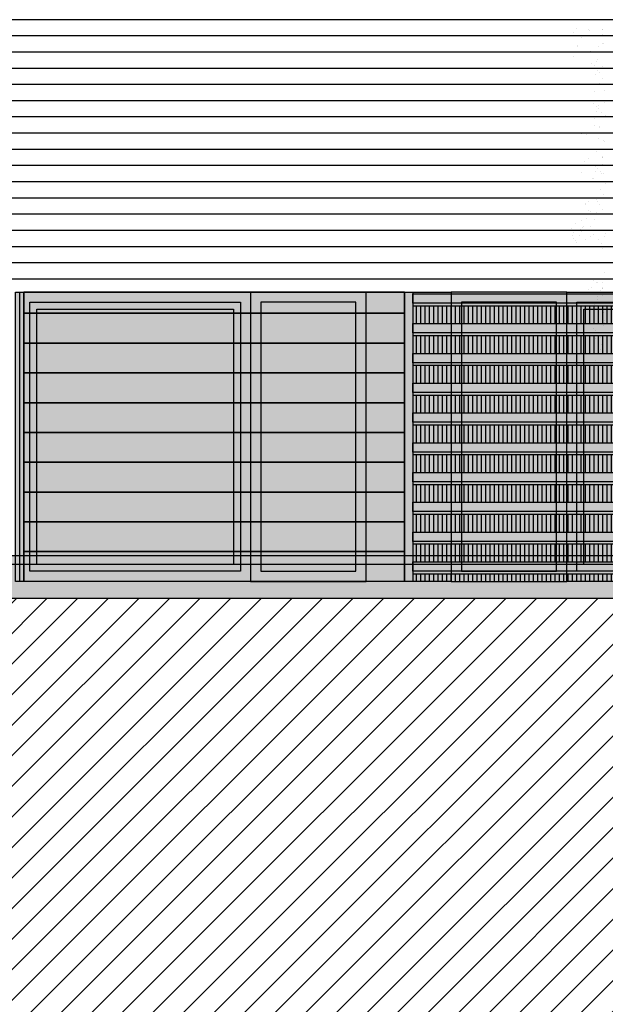
# Model space of a CAD drawing. Units: millimetres. Extents: x 3 to 841, y 238 to 733.
# Drawn here: x 75 to 78, y 318 to 324 of the extents above; entities that cross this region are included whole.
import ezdxf

# ---------------------------------------------------------------- set-up
doc = ezdxf.new("R2010")
doc.units = ezdxf.units.MM
for name, color, linetype in [('ALZADO', 5, 'Continuous'), ('ALZADO_CARPINTERIAS', 250, 'Continuous'), ('ALZADO_LAMAS_FACHADAS', 251, 'Continuous'), ('ALZADO_LAMAS_PERFILES', 7, 'Continuous'), ('ALZADO_PROYECTADO', 250, 'Continuous'), ('ALZADO_SECCIONADO', 1, 'Continuous'), ('SOMBRAS_LAMAS', 250, 'Continuous'), ('SOMBREADO_LAMAS_1', 254, 'Continuous'), ('SOMBREADOS_CARPINTERIAS', 252, 'Continuous'), ('SOMBREADOS_LADRILLO', 252, 'Continuous'), ('SOMBREADOS_TERRENO', 250, 'Continuous'), ('VEGETACION', 57, 'Continuous')]:
    doc.layers.add(name, color=color, linetype=linetype)
doc.layers.add('SOMBREADOS_HORMIGON', color=7, linetype='Continuous', true_color=0xe3e3e3)
doc.layers.add('SOMBREADOS_VIDRIOS', color=7, linetype='Continuous', true_color=0xe0ebea)

# ---------------------------------------------------------------- blocks, each defined once
blk = doc.blocks.new('A$C381B68AE')
at = {"layer": 'SOMBREADOS_CARPINTERIAS', "true_color": 0x991b1e}
h = blk.add_hatch(color=244, dxfattribs=at)
h.dxf.hatch_style = 1
h.paths.add_polyline_path([(-0.2959, 1.1331), (0.2041, 1.1331), (0.2041, -0.5669), (-0.2959, -0.5669)])
at = {"layer": 'ALZADO_PROYECTADO'}
blk.add_lwpolyline([(-0.2959, 1.1331), (0.2041, 1.1331), (0.2041, -0.5669), (-0.2959, -0.5669)], close=True, dxfattribs=at)
blk = doc.blocks.new('A$C6E046299')
at = {"layer": 'SOMBREADOS_CARPINTERIAS'}
h = blk.add_hatch(color=256, dxfattribs=at)
h.dxf.hatch_style = 1
h.paths.add_polyline_path([(-0.3925, -0.8151), (0.2853, -0.8151), (0.2853, 0.8849), (-0.3925, 0.8849)])
h.paths.add_polyline_path([(-0.3325, 0.8249), (0.2253, 0.8249), (0.2253, -0.7551), (-0.3325, -0.7551)], flags=16)
at = {"layer": 'SOMBREADOS_VIDRIOS'}
h = blk.add_hatch(color=256, dxfattribs=at)
h.dxf.hatch_style = 1
h.paths.add_polyline_path([(-0.3325, -0.7551), (0.2253, -0.7551), (0.2253, 0.8249), (-0.3325, 0.8249)])
at = {"layer": 'ALZADO_CARPINTERIAS'}
for points in [[(-0.3925, -0.8151), (0.2853, -0.8151), (0.2853, 0.8849), (-0.3925, 0.8849)], [(-0.3325, -0.7551), (0.2253, -0.7551), (0.2253, 0.8249), (-0.3325, 0.8249)]]:
    blk.add_lwpolyline(points, close=True, dxfattribs=at)
blk = doc.blocks.new('A$C55A4309A')
at = {"layer": 'SOMBREADOS_CARPINTERIAS'}
h = blk.add_hatch(color=256, dxfattribs=at)
h.dxf.hatch_style = 1
h.paths.add_polyline_path([(-0.6542, -0.3721), (0.5814, -0.3721), (0.5814, 1.2079), (-0.6542, 1.2079)], flags=16)
h.paths.add_polyline_path([(-0.6142, -0.3321), (0.5414, -0.3321), (0.5414, 1.1679), (-0.6142, 1.1679)], flags=0)
h.paths.add_polyline_path([(-0.7142, -0.4321), (0.6414, -0.4321), (0.6414, 1.2679), (-0.7142, 1.2679)])
h = blk.add_hatch(color=256, dxfattribs=at)
h.dxf.hatch_style = 1
h.paths.add_polyline_path([(-0.6542, 1.2079), (-0.6542, -0.3721), (0.5814, -0.3721), (0.5814, 1.2079)])
h.paths.add_polyline_path([(-0.6142, 1.1679), (-0.6142, -0.3321), (0.5414, -0.3321), (0.5414, 1.1679)], flags=16)
at = {"layer": 'SOMBREADOS_VIDRIOS'}
h = blk.add_hatch(color=256, dxfattribs=at)
h.dxf.hatch_style = 1
h.paths.add_polyline_path([(-0.6142, -0.3321), (0.5414, -0.3321), (0.5414, 1.1679), (-0.6142, 1.1679)])
at = {"layer": 'ALZADO_CARPINTERIAS'}
blk.add_line((-0.7142, -0.4321), (-0.7142, 1.2679), dxfattribs=at)
for points in [[(-0.7142, 1.2679), (0.6414, 1.2679), (0.6414, -0.4321), (-0.7142, -0.4321)], [(-0.6542, 1.2079), (0.5814, 1.2079), (0.5814, -0.3721), (-0.6542, -0.3721)], [(-0.6142, 1.1679), (0.5414, 1.1679), (0.5414, -0.3321), (-0.6142, -0.3321)]]:
    blk.add_lwpolyline(points, close=True, dxfattribs=at)
blk = doc.blocks.new('6')
at = {"layer": 'SOMBREADOS_LADRILLO'}
for name, p in [('A$C55A4309A', (1461.1828, 843.4867)), ('A$C6E046299', (1462.2167, 843.8697)), ('A$C381B68AE', (1462.7979, 843.6216)), ('A$C6E046299', (1463.3945, 843.8697)), ('A$C55A4309A', (1464.3939, 843.4867))]:
    blk.add_blockref(name, p, dxfattribs=at)
blk = doc.blocks.new('A$C5F8135F2')
at = {"layer": 'SOMBRAS_LAMAS'}
h = blk.add_hatch(dxfattribs=at)
h.set_pattern_fill('ANSI31', color=256, scale=0.008, angle=45)
h.paths.add_polyline_path([(-0.9521, -0.0403), (-0.9521, -0.1453), (1.2812, -0.1453), (1.2812, -0.0403)])
at = {"layer": 'SOMBREADO_LAMAS_1'}
h = blk.add_hatch(color=256, dxfattribs=at)
h.dxf.hatch_style = 1
h.paths.add_polyline_path([(1.2812, 0.0297), (-0.9521, 0.0297), (-0.9521, -0.0253), (1.2812, -0.0253)])
h = blk.add_hatch(color=252, dxfattribs=at)
h.dxf.hatch_style = 1
h.paths.add_polyline_path([(1.2812, -0.0253), (-0.9521, -0.0253), (-0.9521, -0.0403), (1.2812, -0.0403)])
at = {"layer": 'ALZADO_LAMAS_FACHADAS'}
for points in [[(-0.9521, 0.0297), (1.2812, 0.0297), (1.2812, -0.0253), (-0.9521, -0.0253)], [(1.2812, -0.0253), (-0.9521, -0.0253), (-0.9521, -0.0403), (1.2812, -0.0403)]]:
    blk.add_lwpolyline(points, close=True, dxfattribs=at)
blk = doc.blocks.new('A$C14070442')
at = {"layer": 'SOMBRAS_LAMAS'}
h = blk.add_hatch(dxfattribs=at)
h.set_pattern_fill('ANSI31', color=256, scale=0.008, angle=45)
h.paths.add_polyline_path([(-0.3897, -0.514), (-0.3897, -0.559), (1.8436, -0.559), (1.8436, -0.514)])
at = {"layer": 'SOMBREADO_LAMAS_1'}
h = blk.add_hatch(color=256, dxfattribs=at)
h.dxf.hatch_style = 1
h.paths.add_polyline_path([(1.8436, -0.444), (-0.3897, -0.444), (-0.3897, -0.499), (1.8436, -0.499)])
h = blk.add_hatch(color=252, dxfattribs=at)
h.dxf.hatch_style = 1
h.paths.add_polyline_path([(-0.3897, -0.499), (-0.3897, -0.514), (1.8436, -0.514), (1.8436, -0.499)])
blk.add_line((1.8436, -0.5591), (1.7937, -0.5591))
at = {"layer": 'ALZADO_LAMAS_FACHADAS'}
for points in [[(-0.3897, -0.444), (1.8436, -0.444), (1.8436, -0.499), (-0.3897, -0.499)], [(1.8436, -0.499), (-0.3897, -0.499), (-0.3897, -0.514), (1.8436, -0.514)]]:
    blk.add_lwpolyline(points, close=True, dxfattribs=at)
for p in [(0.5624, 1.1012), (0.5624, 0.9262), (0.5624, 0.7512), (0.5624, 0.5762), (0.5624, 0.4012), (0.5624, 0.2262), (0.5624, 0.0512), (0.5624, -0.1238), (0.5624, -0.2988)]:
    blk.add_blockref('A$C5F8135F2', p, dxfattribs=at)
blk = doc.blocks.new('A$C19883FB0')
at = {"layer": 'SOMBREADO_LAMAS_1'}
h = blk.add_hatch(color=256, dxfattribs=at)
h.dxf.hatch_style = 1
h.paths.add_polyline_path([(0.7402, -0.1936), (0.7402, -0.0186), (-1.4931, -0.0186), (-1.4931, -0.1936)])
at = {"layer": 'ALZADO_LAMAS_FACHADAS'}
blk.add_line((0.7402, -0.0186), (-1.4931, -0.0186), dxfattribs=at)
blk.add_lwpolyline([(-1.4931, -0.0186), (0.7402, -0.0186), (0.7402, -0.1936), (-1.4931, -0.1936)], close=True, dxfattribs=at)
blk = doc.blocks.new('A$C730A56C1')
at = {"layer": 'SOMBREADO_LAMAS_1'}
h = blk.add_hatch(color=256, dxfattribs=at)
h.dxf.hatch_style = 1
h.paths.add_polyline_path([(-0.7799, 1.0286), (-0.7799, 0.9036), (1.4534, 0.9036), (1.4546, 1.0286)])
at = {"layer": 'ALZADO_LAMAS_FACHADAS'}
blk.add_line((1.4546, 1.0286), (-0.7799, 1.0286), dxfattribs=at)
blk.add_lwpolyline([(-0.7799, 1.0286), (1.4546, 1.0286), (1.4534, 0.9036), (-0.7799, 0.9036)], close=True, dxfattribs=at)
for p in [(0.7132, 0.9222), (0.7132, 0.7472), (0.7132, 0.5722), (0.7132, 0.3972), (0.7132, 0.2222), (0.7132, 0.0472), (0.7132, -0.1278), (0.7132, -0.1278), (0.7132, -0.3028), (0.7132, -0.4778)]:
    blk.add_blockref('A$C19883FB0', p, dxfattribs=at)
blk = doc.blocks.new('A$C11F2799F')
at = {"layer": 'ALZADO_LAMAS_PERFILES'}
h = blk.add_hatch(color=251, dxfattribs=at)
h.dxf.hatch_style = 1
h.paths.add_polyline_path([(-0.1788, -0.3591), (-0.1288, -0.3591), (-0.1288, 1.3409), (-0.1788, 1.3409)])
blk.add_lwpolyline([(-0.1788, 1.3409), (-0.1288, 1.3409), (-0.1288, -0.3591), (-0.1788, -0.3591)], close=True, dxfattribs=at)
blk = doc.blocks.new('30')
at = {"layer": 'VEGETACION', "color": 66}
for p, q in [((123.639, 327.094), (123.639, 327.094)), ((124.989, 327.141), (124.989, 327.141)), ((125.042, 327.159), (125.042, 327.159)), ((125.08, 327.196), (125.08, 327.196)), ((125.133, 327.221), (125.133, 327.221)), ((125.199, 327.186), (125.199, 327.186)), ((125.29, 327.242), (125.29, 327.242)), ((125.4, 327.152), (125.4, 327.152)), ((128.933, 327.199), (128.933, 327.199)), ((129.141, 327.102), (129.141, 327.102)), ((129.151, 327.103), (129.151, 327.103)), ((129.44, 327.184), (129.44, 327.184)), ((129.519, 327.123), (129.519, 327.123)), ((123.571, 327.052), (123.571, 327.052)), ((123.998, 326.881), (123.998, 326.881)), ((125.051, 326.949), (125.051, 326.949)), ((125.144, 327.078), (125.144, 327.078)), ((125.219, 327.034), (125.219, 327.034)), ((125.272, 327.052), (125.272, 327.052)), ((125.311, 326.997), (125.311, 326.997)), ((125.322, 326.992), (125.322, 326.992)), ((125.464, 327.034), (125.464, 327.034)), ((125.501, 326.923), (125.501, 326.923)), ((125.789, 326.936), (125.789, 326.936)), ((125.825, 326.948), (125.825, 326.948)), ((125.861, 326.88), (125.861, 326.88)), ((126.465, 327.019), (126.465, 327.019)), ((126.625, 326.976), (126.625, 326.976)), ((126.704, 326.966), (126.704, 326.966)), ((126.704, 326.966), (126.704, 326.966)), ((126.771, 326.881), (126.771, 326.881)), ((127.272, 326.926), (127.272, 326.926)), ((127.29, 327.029), (127.29, 327.029)), ((129.338, 327.023), (129.338, 327.023)), ((129.37, 326.995), (129.37, 326.995)), ((122.506, 326.737), (122.506, 326.737)), ((122.661, 326.674), (122.661, 326.674)), ((122.967, 326.736), (122.967, 326.736)), ((123.101, 326.7), (123.101, 326.7)), ((123.132, 326.739), (123.132, 326.739)), ((123.174, 326.762), (123.174, 326.762)), ((123.574, 326.783), (123.574, 326.783)), ((123.583, 326.763), (123.583, 326.763)), ((123.691, 326.747), (123.691, 326.747)), ((123.721, 326.706), (123.721, 326.706)), ((123.782, 326.686), (123.782, 326.686)), ((123.842, 326.677), (123.842, 326.677)), ((124.052, 326.815), (124.052, 326.815)), ((124.142, 326.706), (124.142, 326.706)), ((124.151, 326.689), (124.151, 326.689)), ((124.186, 326.779), (124.186, 326.779)), ((125.116, 326.831), (125.116, 326.831)), ((125.154, 326.778), (125.154, 326.778)), ((125.337, 326.831), (125.337, 326.831)), ((125.477, 326.746), (125.477, 326.746)), ((125.624, 326.707), (125.624, 326.707)), ((125.641, 326.841), (125.641, 326.841)), ((125.677, 326.867), (125.677, 326.867)), ((125.864, 326.688), (125.864, 326.688)), ((125.905, 326.713), (125.905, 326.713)), ((126.277, 326.773), (126.277, 326.773)), ((126.347, 326.783), (126.347, 326.783)), ((126.356, 326.763), (126.356, 326.763)), ((126.49, 326.734), (126.49, 326.734)), ((126.555, 326.686), (126.555, 326.686)), ((126.597, 326.728), (126.597, 326.728)), ((126.615, 326.677), (126.615, 326.677)), ((126.915, 326.705), (126.915, 326.705)), ((127.187, 326.67), (127.187, 326.67)), ((127.319, 326.745), (127.319, 326.745)), ((127.476, 326.746), (127.476, 326.746)), ((127.621, 326.758), (127.621, 326.758)), ((127.754, 326.709), (127.754, 326.709)), ((127.88, 326.706), (127.88, 326.706)), ((127.927, 326.778), (127.927, 326.778)), ((128.183, 326.749), (128.183, 326.749)), ((128.554, 326.736), (128.554, 326.736)), ((128.636, 326.687), (128.636, 326.687)), ((128.73, 326.749), (128.73, 326.749)), ((128.773, 326.82), (128.773, 326.82)), ((128.822, 326.718), (128.822, 326.718)), ((128.874, 326.692), (128.874, 326.692)), ((129.041, 326.833), (129.041, 326.833)), ((129.142, 326.673), (129.142, 326.673)), ((129.487, 326.851), (129.487, 326.851)), ((129.491, 326.876), (129.491, 326.876)), ((122.736, 326.63), (122.736, 326.63)), ((122.828, 326.593), (122.828, 326.593)), ((122.839, 326.588), (122.839, 326.588)), ((122.981, 326.63), (122.981, 326.63)), ((123.235, 326.561), (123.235, 326.561)), ((123.306, 326.532), (123.306, 326.532)), ((123.342, 326.544), (123.342, 326.544)), ((123.521, 326.557), (123.521, 326.557)), ((123.591, 326.569), (123.591, 326.569)), ((123.874, 326.589), (123.874, 326.589)), ((123.982, 326.615), (123.982, 326.615)), ((124.012, 326.579), (124.012, 326.579)), ((124.025, 326.579), (124.025, 326.579)), ((124.034, 326.588), (124.034, 326.588)), ((124.142, 326.572), (124.142, 326.572)), ((124.221, 326.562), (124.221, 326.562)), ((124.354, 326.543), (124.354, 326.543)), ((124.876, 326.585), (124.876, 326.585)), ((124.915, 326.526), (124.915, 326.526)), ((124.97, 326.607), (124.97, 326.607)), ((125.064, 326.661), (125.064, 326.661)), ((125.129, 326.543), (125.129, 326.543)), ((125.186, 326.528), (125.186, 326.528)), ((125.694, 326.581), (125.694, 326.581)), ((125.807, 326.64), (125.807, 326.64)), ((125.928, 326.57), (125.928, 326.57)), ((126.007, 326.56), (126.007, 326.56)), ((126.113, 326.616), (126.113, 326.616)), ((126.248, 326.526), (126.248, 326.526)), ((126.294, 326.557), (126.294, 326.557)), ((126.449, 326.568), (126.449, 326.568)), ((126.452, 326.609), (126.452, 326.609)), ((126.498, 326.629), (126.498, 326.629)), ((126.647, 326.588), (126.647, 326.588)), ((126.784, 326.579), (126.784, 326.579)), ((126.797, 326.579), (126.797, 326.579)), ((126.807, 326.587), (126.807, 326.587)), ((127.127, 326.543), (127.127, 326.543)), ((127.154, 326.565), (127.154, 326.565)), ((127.419, 326.648), (127.419, 326.648)), ((127.449, 326.647), (127.449, 326.647)), ((127.687, 326.526), (127.687, 326.526)), ((127.742, 326.607), (127.742, 326.607)), ((127.837, 326.66), (127.837, 326.66)), ((127.894, 326.66), (127.894, 326.66)), ((127.958, 326.537), (127.958, 326.537)), ((128.205, 326.534), (128.205, 326.534)), ((128.357, 326.646), (128.357, 326.646)), ((128.466, 326.581), (128.466, 326.581)), ((128.58, 326.639), (128.58, 326.639)), ((128.674, 326.609), (128.674, 326.609)), ((128.717, 326.589), (128.717, 326.589)), ((129.029, 326.636), (129.029, 326.636)), ((129.196, 326.586), (129.196, 326.586)), ((129.202, 326.56), (129.202, 326.56)), ((129.398, 326.583), (129.398, 326.583)), ((129.503, 326.588), (129.503, 326.588)), ((129.507, 326.576), (129.507, 326.576))]:
    blk.add_line(p, q, dxfattribs=at)

msp = doc.modelspace()

# ---------------------------------------------------------------- hatches: boundary and pattern name
at = {"layer": 'SOMBREADOS_HORMIGON'}
h = msp.add_hatch(color=256, dxfattribs=at)
h.dxf.hatch_style = 1
h.paths.add_polyline_path([(63.2521, 320.6662), (91.0979, 320.6662), (91.0979, 320.7162), (37.8271, 320.7162), (37.8271, 319.4662)])
at = {"layer": 'SOMBREADOS_LADRILLO'}
h = msp.add_hatch(dxfattribs=at)
h.set_pattern_fill('LINE', color=256, scale=0.03)
h.set_pattern_definition([(0, (-4600.07194, -306.21071), (0, 0.09525), [])])
h.paths.add_polyline_path([(81.7355, 330.5662), (81.7355, 328.8662), (33.7355, 328.8662), (33.7355, 330.5662)], flags=16)
h.paths.add_polyline_path([(81.7355, 326.6662), (81.7355, 324.9662), (33.7355, 324.9662), (33.7355, 326.6662)], flags=16)
h.paths.add_polyline_path([(84.8268, 328.8662), (84.8268, 330.5662), (89.401, 330.5662), (89.401, 328.8662)], flags=16)
h.paths.add_polyline_path([(84.8094, 324.9162), (84.8094, 326.6562), (89.4435, 326.6562), (89.4435, 324.9162)], flags=16)
h.paths.add_polyline_path([(84.8268, 330.5662), (84.8268, 328.8662), (81.7355, 328.8662), (81.7355, 330.5662)], flags=16)
h.paths.add_polyline_path([(91.0979, 332.4662), (17.4613, 332.4662), (17.4613, 328.8662), (31.9062, 328.8662), (31.9062, 319.4662), (37.8271, 319.4662), (37.8271, 320.5162), (36.0188, 320.5162), (36.0188, 322.2662), (81.7355, 322.2662), (81.7355, 321.7162), (91.0979, 321.7162)])
at = {"layer": 'SOMBREADOS_TERRENO'}
h = msp.add_hatch(dxfattribs=at)
h.set_pattern_fill('ANSI31', color=250, scale=0.04)
h.set_pattern_definition([(45, (-1866.70852, -850.03838), (-0.089802561, 0.089802561), [])])
h.paths.add_polyline_path([(107.5403, 320.4662), (63.2583, 320.4662), (37.8333, 319.2662), (31.6581, 319.2662), (29.4218, 320.6329), (28.5218, 320.6329), (26.1218, 322.0995), (25.2218, 322.0995), (23.3127, 323.2662), (18.4073, 323.2662), (18.4073, 317.7562), (19.1823, 317.7562), (19.1823, 317.1562), (17.2323, 317.1562), (17.2323, 317.7562), (18.0073, 317.7562), (18.0073, 318.8024), (12.9801, 318.8024), (12.9801, 317.7562), (13.7551, 317.7562), (13.7551, 317.1562), (11.8051, 317.1562), (11.8051, 317.7562), (12.5801, 317.7562), (12.5801, 319.0648), (10.0247, 319.0648), (10.0247, 319.2648), (8.9247, 319.2648), (8.9247, 317.2987), (8.5245, 317.2987), (8.5245, 323.8662), (5.2443, 323.8662), (5.2443, 312.2973), (107.5403, 312.2973)])
h = msp.add_hatch(color=256, dxfattribs=at)
h.dxf.hatch_style = 1
h.paths.add_polyline_path([(107.5403, 320.6662), (63.2583, 320.6662), (37.8271, 319.4662), (31.9062, 319.4662), (31.9056, 319.6495), (31.8218, 319.6495), (31.8218, 319.2662), (37.8333, 319.2662), (63.2583, 320.4662), (107.5403, 320.4662)])

# ---------------------------------------------------------------- linework, layer by layer
at = {"layer": 'ALZADO'}
msp.add_lwpolyline([(91.0979, 320.6662), (91.0979, 320.7162), (37.8271, 320.7162), (37.8271, 319.4662)], dxfattribs=at)
at = {"layer": 'ALZADO_SECCIONADO'}
for p, q in [((107.5403, 320.6662), (63.2521, 320.6662)), ((107.5403, 320.4662), (63.2583, 320.4662))]:
    msp.add_line(p, q, dxfattribs=at)

# ---------------------------------------------------------------- block references
at = {"layer": 'ALZADO_LAMAS_FACHADAS'}
for name, p in [('A$C730A56C1', (75.6654, 321.2376)), ('A$C14070442', (77.5585, 321.1252))]:
    msp.add_blockref(name, p, dxfattribs=at)
at = {"layer": 'SOMBREADO_LAMAS_1'}
for p in [(75.0142, 320.9253), (77.2976, 320.9253)]:
    msp.add_blockref('A$C11F2799F', p, dxfattribs=at)
at = {"layer": 'SOMBREADOS_VIDRIOS'}
msp.add_blockref('6', (-1385.6082, -522.4885), dxfattribs=at)
at = {"layer": 'VEGETACION', "xscale": 0.2778299999506544, "yscale": 0.2778299999506544, "zscale": 0.2778299999506544, "rotation": 90}
msp.add_blockref('30', (169.0159, 287.8302), dxfattribs=at)

doc.saveas('drawing.dxf')
